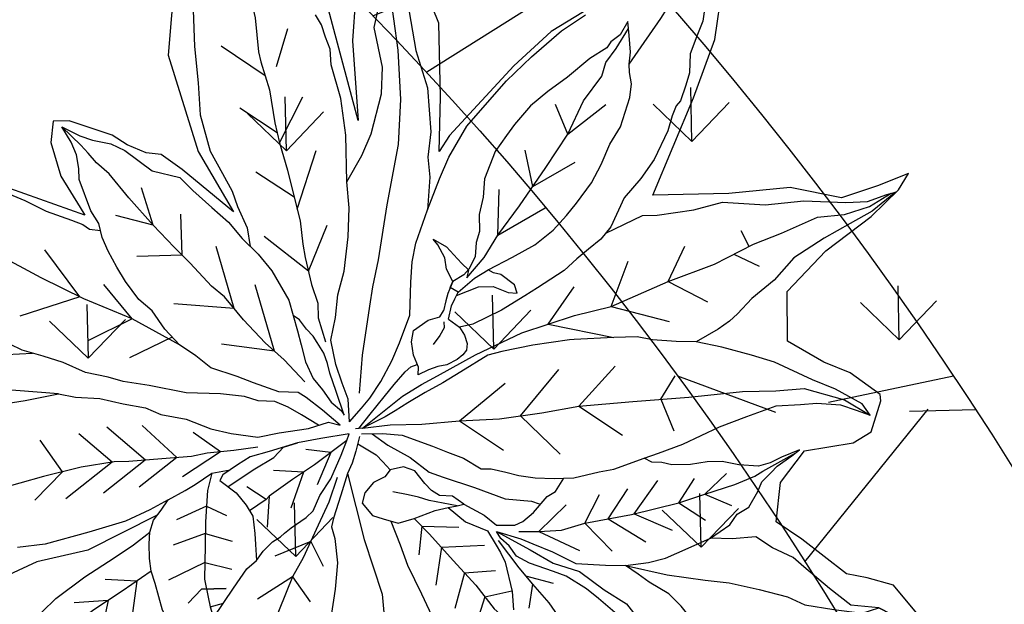
# Model space of a CAD drawing. Units: metres. Extents: x 578403 to 578511, y 2118163 to 2118246.
# Drawn here: x 578450 to 578450, y 2118179 to 2118179 of the extents above; entities that cross this region are included whole.
import ezdxf

# ---------------------------------------------------------------- set-up
doc = ezdxf.new("R2010")
doc.units = ezdxf.units.M
for name, color, linetype in [('A-COTA detalles', 2, 'Continuous'), ('JUNIPERO', 77, 'Continuous'), ('PAISAVEGSIMBOLOGIA', 7, 'Continuous'), ('Pasto tipo peruano', 64, 'Continuous'), ('Piedra bola de rio', 41, 'Continuous'), ('tratamiento de piso', 43, 'Continuous')]:
    doc.layers.add(name, color=color, linetype=linetype)
doc.styles.add('ROMANS', font='romans.shx')
doc.dimstyles.new('cotas_100_40', dxfattribs={"dimtxt": 0.075, "dimasz": 0.05, "dimexe": 0.025, "dimexo": 0, "dimgap": 0.01, "dimtad": 0, "dimtih": 1, "dimtoh": 1, "dimzin": 1, "dimdsep": 46, "dimtxsty": 'ROMANS', "dimcen": 0, "dimclrd": 8, "dimclre": 8, "dimclrt": 2, "dimadec": 0, "dimazin": 0, "dimtfac": 1, "dimtmove": 2, "dimatfit": 3, "dimfxl": 0.2, "dimtolj": 1, "dimarcsym": 0})

# ---------------------------------------------------------------- blocks, each defined once
blk = doc.blocks.new('ADELFA')
at = {"layer": 'Defpoints'}
for points in [[(0.2549893406385593, 0.3172572119904724), (0.24965124987175, 0.2812516942537826), (0.2323024753108669, 0.2625821678919613), (0.2176227424186159, 0.2492467914446284), (0.198939443308646, 0.1999058939383786), (0.1869287446554821, 0.1732351410437123), (0.2096156099831745, 0.1438973115306887), (0.244313166534484, 0.1305619350833553), (0.2870178480916916, 0.1478979264582243), (0.3070356717507519, 0.1478979264582243), (0.3297225370784442, 0.1278948617872246), (0.3323915787470764, 0.1225607085505103), (0.3190463629743707, 0.090555805741356), (0.3030321055330312, 0.0692192027611776), (0.2843488064230595, 0.0345472233336661), (0.3083701962998404, -0.0054589093305601), (0.3590820028629444, -0.0187942857778931), (0.4124628585242256, -0.024128435692381), (0.4471604150755369, -0.0321296622252265), (0.4631746725168746, -0.0401308887580716), (0.4324806821832859, -0.0454650386725595), (0.3977831256319764, -0.0534662652054046), (0.3617510519611216, -0.0868047063237376), (0.309704713419384, -0.1121419242314516), (0.2483167327522064, -0.1481474419681419), (0.3285083191477547, -0.2059506910158042), (0.3738820423735945, -0.2419562087524945), (0.4059105572562718, -0.2806288031075419)], [(0.3164976204945926, -0.3286361589823863), (0.2471025148215169, -0.3286361589823863), (0.2003942596170436, -0.3193013941403628), (0.1149848965026283, -0.2952977178640537), (0.0986584644493025, -0.2876418932315379), (0.1267208283017034, -0.3306391391772019), (0.1613310802724648, -0.3904613881948329), (0.1697497871993221, -0.4390669673904109)], [(0.1304624807777799, -0.4839336566453039), (0.0836918694040847, -0.4185030710555329), (0.0490816174333215, -0.3521377604889206), (0.0864981050463687, -0.4773905984185492)], [(-0.0042536282526395, -0.5879062664526101), (-0.0706678965518783, -0.4972381662882089), (-0.0940531985239543, -0.4056353444691938), (-0.0949886079282019, -0.3402047555571963), (-0.1155676816875362, -0.3990922862424391), (-0.1249217980186392, -0.4215256292087726), (-0.1361467480173264, -0.4299381340669824), (-0.1473716905864686, -0.4458284188065616), (-0.1548549881090775, -0.4607839818915261), (-0.1819819425572309, -0.4934992763475244), (-0.1950777113644113, -0.5009770595511199), (-0.2072380707673451, -0.4850867714893146), (-0.2156567851237456, -0.4533062020101566), (-0.2156567851237456, -0.4187214609227028), (-0.2156567851237456, -0.4103089593867191), (-0.2626675268138312, -0.4684626866964768)]]:
    blk.add_lwpolyline(points, dxfattribs=at)
at = {"layer": 'PAISAVEGSIMBOLOGIA', "color": 63}
for points in [[(-0.1209237230068822, -0.0160718349184208), (-0.124967480741617, 0.0074660960908659), (-0.1289418966453866, 0.0273152601316724), (-0.1319227102185039, 0.0570890025951485), (-0.1368907284529257, 0.1017496162901352)], [(-0.0414049113737463, 0.0439617522490607), (-0.0236004773837237, 0.0751102153951706), (-0.0116772230913682, 0.0969442915225045), (0.0052140428543623, 0.1167934555635384), (0.0161436882349619, 0.1435898245001681), (0.0270733336155615, 0.165423900627502), (0.0300541471886788, 0.1922202695641317), (0.0320413518499834, 0.2150468035338235), (0.0350221654231007, 0.2438280881549417), (0.0370093766655089, 0.2636772521957482), (0.0370093766655089, 0.2855113283233095), (0.0389965813268702, 0.3043680345219855), (0.0409837925692784, 0.3252096528069615), (0.0419773948999307, 0.3539909374280796)], [(-0.0017411866225245, 0.2745942920585094), (0.0111756700005401, 0.2874962440077979), (0.0211117064693838, 0.3003981995548202), (0.0270733336155615, 0.3133001551020698), (0.0330349607617393, 0.3341417769852342), (0.0419773948999307, 0.3539909374280796), (0.0439646061423957, 0.3440663554076764), (0.0459518108037003, 0.3242171949648309), (0.051913437949878, 0.3103227815754508), (0.0638366856611867, 0.2944434525013548), (0.0707919151380168, 0.2775716655853557), (0.0737727287111341, 0.2477979231218796), (0.0737727287111341, 0.2269563012387152), (0.0697983062262608, 0.1942051852486202), (0.0658238903224913, 0.1783258561747516), (0.0558878538536476, 0.1594691535740367), (0.0509198290381221, 0.147559655869145), (0.0450386427594083, 0.1342754374813921)], [(0.0450386427594083, 0.1342754374813921), (0.0737727287111341, 0.162446527100883), (0.1015936400374073, 0.1852730610703475), (0.1194785148948938, 0.199167474459955), (0.1403441967443371, 0.2190166385007615), (0.1592226805135795, 0.2388657989436069), (0.1691587169824231, 0.253752670175345), (0.1900244054130269, 0.271616914933702), (0.2108900872624702, 0.2884887054478895), (0.2267877574585952, 0.2924585368168664), (0.2406982098312085, 0.3152850707865582)], [(0.0737727287111341, 0.2269563012387152), (0.0946384105605773, 0.250775296648726), (0.1085488695142942, 0.2606998786691292), (0.1294145579448411, 0.268639541407083), (0.1482930351329799, 0.2775716655853557), (0.1671715123211186, 0.2835264126388211), (0.1820755736054877, 0.2924585368168664), (0.2178453167393002, 0.3063529502064739), (0.2406982098312085, 0.3152850707865582), (0.2267877574585952, 0.2924585368168664), (0.2059220690280483, 0.2765792077429978), (0.1969796348898569, 0.2527602123332144), (0.1870435918399096, 0.2229864698697384), (0.18306917593614, 0.2100845143224888), (0.1711459282248882, 0.1922202695641317), (0.163197096417349, 0.1753484826479053), (0.1433250103174544, 0.165423900627502), (0.1265141786580841, 0.154124601522426)], [(-0.0682627040557407, 0.0012961827178515), (-0.0613074745788538, 0.021145343160697), (-0.0483906245369497, 0.039009587919054), (-0.0483906245369497, 0.05488892059111099), (-0.0483906245369497, 0.0628285833290647), (-0.0493842268676019, 0.072753165349468), (-0.05832666758689701, 0.0995495342860977), (-0.066154940100347, 0.1149275666011817)], [(0.0143269934676766, 0.1695127623167991), (0.0073717639908466, 0.1476786861894652), (0.0024037391753211, 0.1337842727998577), (-0.0075322972935226, 0.1139351087590512), (-0.0154811291010617, 0.104010530336609), (-0.0304752659931467, 0.0856449924174285), (-0.0374304954699767, 0.0737354947125368), (-0.038424097800629, 0.0618259970074178), (-0.0414049113737463, 0.0519014185849756), (-0.0414049113737463, 0.0439617522490607), (-0.0255072477587248, 0.0618259970074178), (-0.018552018281838, 0.0717505790280484), (-0.0066287705705861, 0.08762990810191701), (0.0062880860524785, 0.1084715263871203), (0.0291409791443869, 0.1243508590589499), (0.0450386427594083, 0.1342754374813921), (0.0649107288593029, 0.1432075616596649), (0.0808083924743244, 0.1481698508707723), (0.1036612855662327, 0.1511472243976186), (0.1265141786580841, 0.154124601522426), (0.1483734694193401, 0.1531321436800681), (0.1593031147999397, 0.1481698508707723), (0.1722199648419007, 0.1481698508707723), (0.1871240327073735, 0.1402301881328185), (0.1950728645149127, 0.1342754374813921), (0.2069961122261645, 0.1312980639547732), (0.2149449440337037, 0.1293131482702847), (0.231836216560481, 0.1283206904279268), (0.2407786506986724, 0.1273282325857963), (0.222893775841186, 0.1243508590589499), (0.2109705281299341, 0.1233584012168194), (0.2000408827493345, 0.120381024092012), (0.1851368214649085, 0.1094639878272119), (0.1732135737536566, 0.0985469479646781), (0.1612903260424048, 0.0915997394708939), (0.1463862647580356, 0.0856449924174285), (0.1314822034736665, 0.0767128682391558), (0.1245269739967796, 0.0697656633435599), (0.1165781421892404, 0.0648033705342641), (0.1126106759342349, 0.05777263716731799)], [(-0.0444106673413387, 0.0521545945866819), (-0.0414298537682214, 0.0839132527346465), (-0.0384490401951041, 0.1037624131774919), (-0.0344746242913345, 0.1265889507451448), (-0.0334810219606823, 0.1464381111879902), (-0.0314938172993777, 0.1662872752290241), (-0.0295066060569127, 0.1980459333767612), (-0.0265257924838522, 0.2238498444712604), (-0.0255321901532, 0.2536235869345091), (-0.0264107744816613, 0.2657811982005569)], [(-0.1322593733139854, -0.0751813017952827), (-0.1510650897861581, -0.0143908131908575), (-0.163458794492584, 0.0382216857799449), (-0.1789509303114016, 0.069170216702787), (-0.2006399151929088, 0.0939290414412426), (-0.2192304755430143, 0.1310672749505102), (-0.2347226113618888, 0.1589209527812727), (-0.2688053009497651, 0.1991540429808083)], [(-0.1044384619876553, -0.0990002972050661), (-0.1143744984564989, -0.0890757151846629), (-0.123316939175794, -0.0811360488487481), (-0.1322593733139854, -0.0751813017952827), (-0.1481570369290068, -0.0612868884056752), (-0.1650483094557842, -0.0464000171741645), (-0.1710099366020188, -0.0404452701206992), (-0.1739907435939756, -0.0295282302579381), (-0.1839267866439229, -0.0086866083747736), (-0.1988308479282921, 0.0111625520680718), (-0.2147285115433704, 0.0300192546687868)], [(-0.3101145063957631, -0.0255583952910001), (-0.2793127814963725, -0.0394528086803803), (-0.2594406953964778, -0.048384932858653), (-0.2475174476851691, -0.0503698485431414), (-0.2375814046352218, -0.0543396799121183), (-0.2256581569239699, -0.0573170570366983), (-0.2167157227857785, -0.0573170570366983), (-0.2117476979702531, -0.0583095148790562), (-0.2037988661627139, -0.0593019727211868), (-0.1869076002170402, -0.0602944305635447), (-0.1779651594977452, -0.0622793462480331), (-0.1650483094557842, -0.0712114704263058), (-0.1481570369290068, -0.0791511331642596), (-0.1282849574102158, -0.0930455465536397), (-0.1163617096989071, -0.1019776707319124), (-0.1113936848833816, -0.1059475021008893)], [(-0.1421954163639327, -0.0771662174797712), (-0.1610738935520715, -0.0612868884056752), (-0.1809459730708625, -0.048384932858653), (-0.2087668909782394, -0.0295282302579381), (-0.2266517658357259, -0.0196036482375348), (-0.2534790748313469, 0.000245512205538), (-0.2763319679232552, 0.0171172991215372), (-0.2981912586845112, 0.0349815474780826), (-0.3160761335419409, 0.0488759608674627), (-0.33098019482631, 0.0627703742570702), (-0.3538330879182183, 0.0796421611730693), (-0.3647627332988179, 0.0965139480892958), (-0.3786731856714312, 0.107430987952057), (-0.3896028310520307, 0.1183480242166297), (-0.4055005012482127, 0.1282726062372603), (-0.426366183097656, 0.1451443931532594), (-0.4353086238169511, 0.1520916016470437), (-0.4492190761895643, 0.1600312643849975), (-0.4601487215701639, 0.1679709307209123)], [(-0.101457648414538, -0.09999275504742401), (-0.0845663758877606, -0.0900681730267934), (-0.0696623146033915, -0.0791511331642596), (-0.0507838374152527, -0.0553321413522099), (-0.0418414032770613, -0.0434226436473182), (-0.031905360227114, -0.0305206881000686), (-0.0229629260889226, -0.0136489011840695), (-0.0150140942814403, -0.0086866083747736), (-0.005078051231493, 0.0012379700476686), (0.0038643894878021, 0.0101700942259413), (0.0157876371991108, 0.0200946762463445), (0.03069169848348, 0.0300192546687868), (0.0465893620985014, 0.0389513788470595), (0.0698857033235356, 0.0468555973045568), (0.0828025533654398, 0.0518178901138526), (0.1126106759342349, 0.05777263716731799), (0.126521134887895, 0.0607500106939369), (0.1503676303104555, 0.0657123035032328), (0.188124584686733, 0.0696821348722097), (0.2149519002634577, 0.0746444240835444), (0.2437664139204401, 0.0805991747349708), (0.2636385000203347, 0.091516214597732), (0.2775489589740516, 0.0984634194933278), (0.2954338272504344, 0.1113653750405774), (0.3053698703003818, 0.1232748727454691), (0.3143123044385732, 0.1341919126082303), (0.3133187021079209, 0.1212899570609807), (0.2994082431542039, 0.0964785038088394), (0.2854977907815908, 0.0776218012081245), (0.2636385000203347, 0.0448706816200684), (0.2487344387359656, 0.0279988947038419), (0.2288623526360709, 0.0071572764188659), (0.2109774843597449, -0.0097145104973606), (0.195079814163563, -0.0196390925177639), (0.1771949393061334, -0.0325410480650135), (0.1662653005066375, -0.0424656300856441), (0.1473868167373951, -0.0533826663502168), (0.1145978871766431, -0.0712469147067623), (0.1106234712728735, -0.0732318303912507), (0.078828137461727, -0.0871262437806309), (0.0510072261353969, -0.0970508222030731), (0.0380903695123323, -0.101020657170011), (0.0082822469435939, -0.101020657170011), (-0.0115898325751971, -0.101020657170011), (-0.0304683097633358, -0.1020131150123689), (-0.0493467869514746, -0.1020131150123689), (-0.0632572459051346, -0.1020131150123689), (-0.07418689128579099, -0.1020131150123689), (-0.0980333932894553, -0.1039980306968573), (-0.1039950138545294, -0.1069754042234763)], [(-0.1010516401975394, -0.0066434836182907), (-0.0961405024685576, 0.0133322306442096), (-0.09017887532232301, 0.0460833466343047), (-0.0842172547572489, 0.0768495505378724), (-0.0812364411841884, 0.10463837731686), (-0.0726133651213274, 0.132295584237454)], [(-0.0980333932894553, -0.1039980306968573), (-0.0742991452231365, -0.0932253045730249), (-0.0484654385581678, -0.0783384333415143), (-0.0166701047469644, -0.0624591042674183), (0.0161188313948912, -0.0445948595090613), (0.0528821834404596, -0.0287155304351927), (0.0856711195823152, -0.0158135748879431), (0.131376905766075, 0.0070129626797097), (0.1780762942805438, 0.0308319544915321), (0.2237820870454072, 0.0526660342170544), (0.2506093960410851, 0.06854536329092299), (0.2744558914636457, 0.0804548609958147), (0.3012832070403704, 0.1092361456169328), (0.3143123044385732, 0.1341919126082303)], [(0.1185653468506018, 0.1104564456695698), (0.1312568927039308, 0.1372975814051642)], [(0.1434054511849183, 0.1164111927230351), (0.159260989135845, 0.1384630725324314)], [(-0.0384490401951041, 0.1037624131774919), (-0.0530676393942997, 0.1212542249375019)], [(-0.0235200365162598, 0.0548787921118219), (-0.0076223729012384, 0.0648033705342641), (0.0112561042869004, 0.0747279525546674), (0.0331153950480996, 0.0806827032060937), (0.0748467653281466, 0.0965620322801897), (0.1185653468506018, 0.1104564456695698), (0.1434054511849183, 0.1164111927230351), (0.1722199648419007, 0.1233584012168194), (0.1920920509417954, 0.1263357747434384), (0.2010344850799868, 0.1263357747434384), (0.2363074336295483, 0.1278244615068615)], [(0.0539810801881515, 0.0886223677432554), (0.0729150130720484, 0.1256426629370253)], [(0.0772816416533431, 0.0973358720762008), (0.0997522792821713, 0.1291391363185994)], [(-0.0827268479706902, 0.0907439639272525), (-0.1102426822232871, 0.1142612745761653)], [(-0.0399394469816628, 0.0938378329560692), (-0.021563025972597, 0.1130957834488981)], [(0.0331153950480996, 0.0806827032060937), (0.0414103996503457, 0.1163187303213817)], [(0.1434054511849183, 0.1164111927230351), (0.1709293637459552, 0.1104912710873123)], [(0.1185653468506018, 0.1104564456695698), (0.1429252673140411, 0.0988363526191734)], [(-0.0827268479706902, 0.0907439639272525), (-0.0581276493750522, 0.0989531685290786)], [(-0.0076223729012384, 0.0648033705342641), (0.0157399768242215, 0.1000018437464405)], [(0.0772816416533431, 0.0973358720762008), (0.1125874906952333, 0.0825194696421932)], [(-0.0871980650398143, 0.0614664485860885), (-0.1125763558290771, 0.0851239820040064)], [(0.0539810801881515, 0.0886223677432554), (0.0845833876822155, 0.0743610281538167)], [(-0.0871980650398143, 0.0614664485860885), (-0.0612355035957819, 0.0746345546629073)], [(0.0331153950480996, 0.0806827032060937), (0.0589129648560913, 0.0650370919399848)], [(-0.0076223729012384, 0.0648033705342641), (0.0274083514343886, 0.0568786504516083)], [(-0.0931596888954403, 0.0297077886391435), (-0.1160768662378189, 0.0571521805588873)], [(-0.0931596888954403, 0.0297077886391435), (-0.0577349931870401, 0.0489937354723225)], [(-0.0603138722482015, 0.0042735562444705), (-0.0543217614156504, 0.0062483434496698), (-0.0433921226161545, 0.0251050496483458), (-0.038424097800629, 0.0389994630379533), (-0.0235200365162598, 0.0479315836180376), (-0.0155712047087775, 0.0489240414603955), (-0.0026543546668165, 0.0469391257759071), (0.0162241291024259, 0.0409843787224418), (0.0251665632406173, 0.0409843787224418), (0.0386405302909623, 0.0344853167580368), (0.0465893620985014, 0.0389513788470595)], [(0.1547266000233378, 0.0189224585856209), (0.149715646648616, 0.0505853099548404)], [(-0.0930120121511493, -0.0950304640371087), (-0.0861475789131703, -0.0781004662499072), (-0.0742243312019184, -0.0572588443667428), (-0.0662754993943793, -0.0364172260815394), (-0.0573330586750842, -0.0255001862187783), (-0.0374609791562932, -0.0016811908089949), (-0.0185825019682113, 0.0221378010028275), (0.0012895775505797, 0.0370246722345655), (0.006257602366161999, 0.0429794228862193)], [(0.0856711195823152, -0.0158135748879431), (0.1063376768856585, 0.0289213383086917)], [(-0.0985960713330485, 0.0033443735130732), (-0.1149100294348671, 0.0245184110067385)], [(-0.0985960713330485, 0.0033443735130732), (-0.0694033677972073, 0.0221874287524315)], [(0.1547266000233378, 0.0189224585856209), (0.1776014871738596, 0.0072573666627704)], [(0.0345005074176754, -0.036655194972127), (0.0474675647227798, 0.0134470728473843)], [(-0.2266517658357259, -0.0196036482375348), (-0.2248937942837585, 0.0089567347902175)], [(-0.0593202699175493, -0.0056510257759328), (-0.0692563129674966, -0.012598230671756), (-0.0732307288712661, -0.0205378970076708), (-0.0752179335325707, -0.0294700175877551), (-0.0772051447750357, -0.0443568888194932), (-0.0841603742518658, -0.0532890129977659), (-0.0960836219631176, -0.0572588443667428), (-0.1040324537706567, -0.0542814708398964), (-0.1159557014819086, -0.0552739286822543), (-0.1278789491932173, -0.0513040973132775), (-0.1348341786700473, -0.0443568888194932), (-0.1328469740087428, -0.0294700175877551), (-0.1258917445319128, -0.0215303548498014), (-0.1159557014819086, -0.0106133149872676), (-0.1010516401975394, -0.0066434836182907), (-0.0801859583480962, -0.0026736486511254), (-0.0682627040557407, 0.0012961827178515), (-0.0603138722482015, 0.0042735562444705)], [(-0.0603138722482015, 0.0042735562444705), (-0.0801859583480962, -0.0135906885138866), (-0.0871411812438794, -0.0215303548498014), (-0.0940964107207094, -0.0284775597456246), (-0.105026056101309, -0.0384021417660279)], [(-0.0543217614156504, 0.0062483434496698), (-0.0593202699175493, -0.0056510257759328)], [(0.1921516494442414, -0.1407645598105773), (0.230000061460629, -0.136987149758852), (0.2419233091719377, -0.1300399412650677), (0.2737186429830842, -0.1161455278756875), (0.3005459519787621, -0.1082058651377338), (0.3333348881205609, -0.085379327570081), (0.3661238176813129, -0.069499998495985), (0.3989127538231685, -0.0476659223686511), (0.4167976286805981, -0.0377413403482478), (0.4356761058687369, -0.033771508979271), (0.443624937676276, -0.0317865896968215), (0.4158040263499459, -0.0278167583278446), (0.3919575243462816, -0.0288092161699751), (0.3641366130200083, -0.029801674012333), (0.3303540745475004, -0.0288092161699751), (0.3035267655518226, -0.0208695534320214), (0.2766994499750979, -0.0168997184650834), (0.2578209727869591, -0.0119374292537486), (0.2478849363181155, -0.0099525135692602), (0.2349680796950508, -0.0089600557271297), (0.2109774843597449, -0.0097145104973606)], [(-0.3468778584413883, -0.0111677547793079), (-0.347859029061425, -0.0299586528481086), (-0.346865420149669, -0.0567550217847384), (-0.3399101906727822, -0.0815664750368797), (-0.3369293836808254, -0.0934759691438103), (-0.3319613588652999, -0.1043930090063441), (-0.325006129388413, -0.1163025067114631), (-0.3190445088233389, -0.1252346308895085), (-0.3101020681040438, -0.1331742936274622), (-0.2991724227234442, -0.1371441249964391), (-0.2882427773428446, -0.142106417805735), (-0.2703579090664618, -0.1411139599636044), (-0.2594282636858622, -0.1411139599636044), (-0.2405497864977235, -0.142106417805735)], [(-0.1948564320245225, -0.0389565815582955), (-0.1968896912707407, -0.0131876074208322)], [(-0.0166701047469644, -0.0624591042674183), (0.0040895949598223, -0.0175014580756852)], [(0.0856711195823152, -0.0158135748879431), (0.1342235108297984, -0.0298808704446856)], [(-0.2405497864977235, -0.142106417805735), (-0.2524730342090322, -0.1301969201008433), (-0.2693643001547059, -0.1063779246908325), (-0.2812875544470614, -0.087521222090345), (-0.298178820392792, -0.0607248531537152), (-0.3041404475389697, -0.0448455240796193), (-0.307121261112087, -0.03591339990157399), (-0.3101145063957631, -0.0255583952910001)], [(-0.2266517658357259, -0.0196036482375348), (-0.2657331087098385, -0.0190150666549016)], [(-0.347859029061425, -0.0299586528481086), (-0.3647351123939018, -0.032882894135355), (-0.3736775465320932, -0.0358602676622013), (-0.401498464439527, -0.0368527255043318), (-0.421370543958318, -0.0408225568733087), (-0.4382618164850954, -0.0437999304001551), (-0.4551530824308259, -0.0567018859474047), (-0.4750251685307206, -0.0616641787564731), (-0.5177501411414199, -0.0735736764615922), (-0.5455710590487968, -0.0765510499882112), (-0.5596866116124204, -0.0835261037043438), (-0.5875075229386937, -0.0845185651446627), (-0.5656482321774945, -0.0934506857249744), (-0.5388209231818167, -0.0954356014094629), (-0.501063968805596, -0.1033752677453776), (-0.4613198031869104, -0.1103224726409735), (-0.4265436623837502, -0.1182621389771157), (-0.3927611239112423, -0.1212395125037347), (-0.3599721877693867, -0.1222319703460926), (-0.3381128970081306, -0.1232244281882231), (-0.3190445088233389, -0.1252346308895085)], [(-0.307121261112087, -0.03591339990157399), (-0.2947136439460394, -0.0325056019855765)], [(-0.0980333932894553, -0.1039980306968573), (-0.0501962959504283, -0.1101907808222222), (-0.0293306075198814, -0.1101907808222222), (-0.0124393349930472, -0.1091983229798643), (0.0282984329562908, -0.1072134072953759), (0.0759914238014119, -0.10225111448608), (0.1266652348006971, -0.0903416203793768), (0.160447773273205, -0.0794245805166156), (0.2180768137493771, -0.0714849141804734), (0.2637825999331369, -0.0625527936003891), (0.3045203678824748, -0.0595754164755817), (0.332341279208805, -0.0546131272644743), (0.3691046312544302, -0.0496508380531395), (0.3919575243462816, -0.0387337981903784), (0.4158040263499459, -0.0327790511371404), (0.4396505217725064, -0.0327790493379325)], [(0.0345005074176754, -0.036655194972127), (0.087747116535553, -0.0546396915849528)], [(0.2180768137493771, -0.0714849141804734), (0.2395700238680831, -0.0360705766292995)], [(-0.2855937371029142, -0.0427233000377783), (-0.3054299759145067, -0.0543782185059172), (-0.3229325411202524, -0.0497162503988875)], [(-0.3054299759145067, -0.0543782185059172), (-0.2855937371029142, -0.0427233000377783)], [(-0.1948564320245225, -0.0389565815582955), (-0.2307279848793939, -0.0446558858454864)], [(0.160447773273205, -0.0794245805166156), (0.1992904720553667, -0.0391654297216064)], [(0.2841514839078343, -0.0610641050379854), (0.2984401294498582, -0.0391654297216064)], [(-0.1113936848833816, -0.1059475021008893), (-0.1362213575071394, -0.1163025067114631), (-0.1570870393565826, -0.1242421730473779), (-0.1839143483522036, -0.1311893779429738), (-0.2017992232096901, -0.1361516671543086), (-0.215709682163407, -0.1361516671543086), (-0.2326009546902412, -0.1351592093119507), (-0.2375689729246062, -0.1321818357853317), (-0.2306137434477762, -0.1143175910269747), (-0.228626532205368, -0.0994307197952367), (-0.228626532205368, -0.087521222090345), (-0.235581761682198, -0.0726343508586069), (-0.2405497864977235, -0.0637022266803342), (-0.2475174476851691, -0.0503698485431414)], [(0.1013283293010261, -0.0962963674328421), (0.1473868167373951, -0.0533826663502168)], [(-0.3858058944343554, -0.0909695411191933), (-0.4162795445825794, -0.0590401830147585)], [(-0.3534188072500513, -0.0924708695920345), (-0.3766070669593944, -0.0637021511215608)], [(-0.2897331874199551, -0.0741230376220301), (-0.2715916888869572, -0.055543709632957)], [(-0.1094064802220771, -0.0940380061949782), (-0.1000580378668872, -0.0761155505654188), (-0.098070826624479, -0.067183426387146), (-0.0960836219631176, -0.0572588443667428)], [(-0.0166701047469644, -0.0624591042674183), (0.0381722845476986, -0.0701139570464875)], [(0.2999562021196596, -0.0599089949562313), (0.301538553981203, -0.0763036632311014)], [(-0.2059635566912163, -0.0954356014094629), (-0.2225845102594519, -0.0718605926099372)], [(0.2180768137493771, -0.0714849141804734), (0.2488653040431643, -0.0917779286924088)], [(-0.2897331874199551, -0.0741230376220301), (-0.3275998883318891, -0.0776880518440066)], [(-0.2753259273008837, -0.0969495733904751), (-0.2575896406710001, -0.0776880518440066)], [(-0.1667161922378852, -0.0979167478139971), (-0.1945804138275378, -0.0753570695896997)], [(-0.135328926530093, -0.1001953246329776), (-0.1619089570217795, -0.0811845288237692)], [(0.160447773273205, -0.0794245805166156), (0.196192047524022, -0.1072521941539435)], [(-0.3369293836808254, -0.0934759691438103), (-0.369908230819334, -0.09146577004048599), (-0.4017035580493769, -0.0904733121981281), (-0.4235628488106329, -0.0884883965136396), (-0.459332598525549, -0.0865034808291512), (-0.4692686415754963, -0.0865034808291512), (-0.4970895529018265, -0.0845185651446627), (-0.5348465072781039, -0.0855110229870206), (-0.5497505685624731, -0.0855110229870206), (-0.5875075229386937, -0.0845185651446627)], [(-0.3858058944343554, -0.0909695411191933), (-0.4139458709767894, -0.1056598532891257)], [(-0.3534188072500513, -0.0924708695920345), (-0.3777739037622894, -0.1091563302688883)], [(-0.2753259273008837, -0.0969495733904751), (-0.3065968127174017, -0.1033288710348188)], [(-0.2609186671818691, -0.1182874223959516), (-0.2494217764695747, -0.1009978851823234)], [(-0.1163617096989071, -0.1019776707319124), (-0.1542961433612788, -0.0984129785342702), (-0.1791362411144917, -0.0974205170939513), (-0.2059635566912163, -0.0954356014094629), (-0.2099379725949859, -0.0944431435671049), (-0.228626532205368, -0.0934759709427908)], [(-0.2099379725949859, -0.0944431435671049), (-0.2190839998507101, -0.1138182947777295)], [(-0.1667161922378852, -0.0979167478139971), (-0.1899130600347973, -0.1138182947777295)], [(-0.135328926530093, -0.1001953246329776), (-0.1537410994014579, -0.1149837859047693)], [(0.1013283293010261, -0.0962963674328421), (0.1404203664735348, -0.1134419003385574)], [(-0.1010142035719639, -0.1054867174600531), (-0.0850638878125949, -0.1114870462683939), (-0.0651918082938039, -0.1184342511639898), (-0.05128134934008701, -0.1233965439732856), (-0.0363772880557178, -0.1283588331846204), (-0.0294220585788878, -0.1293512910267509), (-0.0229774651473065, -0.1282759502494173)], [(-0.2882427773428446, -0.142106417805735), (-0.3081148634427393, -0.1430988756480929), (-0.3329549677770558, -0.1460762491747118), (-0.367731108580216, -0.1550083733529846), (-0.4084688765295539, -0.1669178710578762), (-0.4323153719521145, -0.1778349073226764)], [(-0.3709211684415266, -0.298342611138878), (-0.3540299024958529, -0.2913954062432822), (-0.3242217799271145, -0.280478366380521), (-0.3122985322158058, -0.2695613265177599), (-0.2934200484465634, -0.2566593709705103), (-0.277522384831542, -0.2407800418966417), (-0.2613669721717713, -0.2266552424835027), (-0.2524245314524762, -0.2137532869362531), (-0.2345396565949898, -0.1978739578623845), (-0.2196355953106206, -0.1780247938213506), (-0.2057251429380074, -0.1641303804319705), (-0.1858530568381127, -0.1482510513581019), (-0.166974579649974, -0.1413038464622787), (-0.1411408729850052, -0.1303868065995175), (-0.1222623957968665, -0.1254245173884101), (-0.1143135639893842, -0.1174848510524953)], [(-0.2609186671818691, -0.1182874223959516), (-0.2914279276985496, -0.1219767362661059)], [(-0.1143135639893842, -0.1174848510524953), (-0.1211759537937098, -0.1382707788927746), (-0.1281311832705398, -0.1561350236511316), (-0.1321055991743094, -0.1640746899870464), (-0.1470096604586786, -0.1739992684094886), (-0.1629073240737, -0.1938484324505225), (-0.1728433671236473, -0.2067503879975447), (-0.1897346330693779, -0.2265995484406176), (-0.1956962602155556, -0.2434713353566167), (-0.2036450920230379, -0.2603431222728432), (-0.2076195079268075, -0.280192286313877), (-0.2086131102574598, -0.301033904598853), (-0.21364349105923, -0.3165233393920062), (-0.2156306957205345, -0.3373649576772095), (-0.2156306957205345, -0.3532442867510781), (-0.2146370933898822, -0.3701160772652656), (-0.2126498821474172, -0.3840104906548731), (-0.2086754662437045, -0.3969124426039343), (-0.2086754662437045, -0.4108068559933145), (-0.2027138456785735, -0.4415730598971095), (-0.197745820863048, -0.4505051804771938), (-0.1927778026286262, -0.4624146781820855), (-0.1907905979673217, -0.4753166337293351), (-0.1907905979673217, -0.4921884206455616), (-0.1808545549173743, -0.476309091571693), (-0.1729057231098352, -0.4663845095510624), (-0.1599888664868274, -0.4544750118461707), (-0.1520400346792883, -0.4425655177392401), (-0.1401167869680364, -0.4127917752759914), (-0.1212383097798977, -0.3939350690773153), (-0.1172638938761281, -0.3770632821610889), (-0.1103086643992412, -0.3542367445934361), (-0.1043470372530635, -0.3343875841505905), (-0.101366223680003, -0.3145384237075177), (-0.09624023914088302, -0.294101894221285), (-0.0932594255678225, -0.2742527337782121), (-0.0942530278984748, -0.242494075630475), (-0.1022018597060139, -0.2137127910093568), (-0.1061762756097266, -0.2008108354621072), (-0.111144300425309, -0.1849315063882386), (-0.1131315050866135, -0.1680597194720121), (-0.111144300425309, -0.154165306082632), (-0.1101506915134962, -0.1402708926932519), (-0.1061762756097266, -0.1283613949881328), (-0.1061762756097266, -0.123399102178837)], [(-0.1050676157902615, -0.1156037171997468), (-0.0891699521752401, -0.1205660064108542), (-0.0772467044639313, -0.1245358413780195), (-0.06035543193715401, -0.1324755041159733), (-0.0414769547490153, -0.1433925439785071), (-0.0265728934646461, -0.1543095838412682), (-0.0047136027034469, -0.1711813707574947), (0.0121776632422837, -0.1969852818517665), (0.0231073086228833, -0.2128646109258625), (0.0350305563341351, -0.2257665664728847), (0.0608642629991607, -0.2466081847580881), (0.0857043673334772, -0.265464887358803), (0.1035892421909637, -0.2783668429060526), (0.133397364759702, -0.2942461719799212), (0.1582374690940185, -0.302185838315836), (0.1870519827510009, -0.3111179624941087), (0.2188473165621474, -0.3180651673897046), (0.2556106686077726, -0.3240199144431699), (0.2827539299559873, -0.3250857974637711)], [(0.3831079430428588, -0.2744704331171306), (0.3731718999929114, -0.2625609354122389), (0.3612486522816596, -0.2536288148321546), (0.3473381933279427, -0.2427117749693934), (0.337402156859099, -0.2278249037376554), (0.328459716139804, -0.2198852374017406), (0.3165364684284952, -0.2099606589792984), (0.3105748478634211, -0.2079757396966215), (0.3026260094748352, -0.2020209926431562), (0.2916963706752824, -0.1920964106227529), (0.2666719558661441, -0.1759968204062261), (0.2467998763473531, -0.1670646998261418), (0.2239469832554448, -0.1601174913323575), (0.1991068789211283, -0.143245704416131), (0.1851964199674114, -0.1382834152050236), (0.1702923586830423, -0.1362984959225741), (0.156381906310429, -0.1343135802380857), (0.1404842361143039, -0.1313362067112394), (0.1106761135455656, -0.1303437488691088), (0.0967656611729524, -0.1303437488691088), (0.0709319545079836, -0.1303437488691088), (0.0411238319392453, -0.1333211223957278), (0.0292005776468329, -0.1372909573628931)], [(-0.1050676157902615, -0.1156037171997468), (-0.0952466302291271, -0.1343161420415981), (-0.0922658232371703, -0.1501954711156941), (-0.088291400752297, -0.1680597194720121), (-0.0803425689447579, -0.189893795599346), (-0.0654385076603887, -0.205773124673442), (-0.0525216576184846, -0.2226449115894411), (-0.0356303850916504, -0.2385242406635371), (-0.0156945609731736, -0.2639281325957654), (-0.0007904996888044, -0.2867546701634183), (0.0101391456918521, -0.3085887462907522), (0.0319984364530512, -0.3463021550901431), (0.0459088888256645, -0.3780608132381076), (0.0548513295449595, -0.4098194713858448), (0.0618065590217896, -0.4227214269330944), (0.0637937636831509, -0.4346309246379861), (0.0667745772562114, -0.4465404223431051), (0.0667745772562114, -0.4574574586076779)], [(-0.0286141882421305, -0.5211190886425358), (-0.0455054607689078, -0.4913453461790596), (-0.060409522053277, -0.4605791458734529), (-0.0743199744258902, -0.4337827769368232), (-0.0842560174758376, -0.4000392031045977), (-0.0852496198064898, -0.3762202076945869), (-0.0862432287183026, -0.3573635050938719), (-0.0892240422913631, -0.3424766338623613), (-0.0922048492833767, -0.3206425541368389), (-0.0988032314104714, -0.3043201589644013)], [(0.0242325594124111, -0.1492004514695964), (0.0292005776468329, -0.1372909573628931), (0.0292005776468329, -0.1283588331846204), (0.0272133729855284, -0.1204191668484782), (0.0232389570817588, -0.1154568776373708), (0.018270938847337, -0.1134719619528823), (0.0113157093704501, -0.1124795041105244), (0.0003860639898505, -0.1134719619528823), (-0.0075627678176318, -0.1164493354795013), (-0.0165052085369268, -0.1184342511639898), (-0.0274348539175833, -0.1194267090063477), (-0.0234604380138137, -0.125381459657774), (-0.0214732267713487, -0.1372909573628931), (-0.0165052085369268, -0.1492004514695964), (-0.0095499790600968, -0.1571401178057385), (0.0073412934667374, -0.1581325756478691), (0.018270938847337, -0.1551552021212501), (0.0242325594124111, -0.1581325756478691)], [(-0.1317016343909643, -0.1279056619939638), (-0.1401626177951982, -0.1444686094489498), (-0.1471178472720851, -0.1573705649961994), (-0.1550666790795674, -0.1682876012607721), (-0.167983535702632, -0.1772197254390448), (-0.1769259698408234, -0.1871443074594481), (-0.1948108446983099, -0.2010387208488282), (-0.2216381536939309, -0.2189029656074126), (-0.2474718603588997, -0.242721961017196), (-0.2663503375470384, -0.2586012900910646), (-0.2762863805969857, -0.2695183263558647), (-0.2921840442120072, -0.2844051975876027), (-0.3051008942539681, -0.3032619037862787), (-0.3180177508770328, -0.3181487750180167), (-0.3319282098307497, -0.3330356462495274), (-0.3388834393075797, -0.3439526861122886)], [(-0.2724339126008033, -0.4733140300861578), (-0.2565362489857819, -0.4514799539585966), (-0.2446130012744732, -0.4326232477599206), (-0.2287153310783481, -0.4127740873170751), (-0.221760101601518, -0.4038419631388024), (-0.2187792946095044, -0.3968947582432065), (-0.2106626741955608, -0.3904614666294037)], [(-0.2340913581861912, -0.1232497134060395), (-0.2039763454488082, -0.124216886030581), (-0.1831106635993649, -0.124216886030581), (-0.1705006938543931, -0.1277157754952896), (-0.1570870393565826, -0.1242421730473779)], [(-0.1061762756097266, -0.123399102178837), (-0.1012082573753048, -0.1462256397467172), (-0.0972338414715921, -0.1640898845050742), (-0.0942530278984748, -0.1730220086833469), (-0.0922658232371703, -0.1829465907037502), (-0.0922658232371703, -0.1948560848106808), (-0.0922658232371703, -0.2018032933044651), (-0.0942530278984748, -0.2107354174825105), (-0.0952466302291271, -0.2216524537473106)], [(-0.3046372454137725, -0.1351592093119507), (-0.3772502385193377, -0.1412797863767992), (-0.42372663281364, -0.1567540518381065), (-0.4763998893327255, -0.1629437580227204), (-0.507384154389314, -0.1629437580227204), (-0.5476636996209266, -0.1722283172996413), (-0.6003369561400689, -0.1784180234842552), (-0.629772008930985, -0.1722283172996413)], [(-0.2405497864977235, -0.142106417805735), (-0.2241553184267957, -0.1356554382332433)], [(-0.0831903717699163, -0.1335515551941171), (-0.0623246833393694, -0.1623328398152353), (-0.0325165607705742, -0.1980613293319493), (-0.0205933130593223, -0.2119557427215568), (-0.0027084382018359, -0.2308124489202328), (0.031074100270672, -0.2705107698059237), (0.0698246569775449, -0.313186467816422), (0.0936711589812092, -0.3479225030891939), (0.1155304497424652, -0.3886132854152038), (0.1275465371262783, -0.4158906869558905), (0.1374825801762256, -0.4387172245237707), (0.146425014314417, -0.4565814692821278), (0.1503994302181297, -0.4754381754808037), (0.1503966628627893, -0.4954594966841342)], [(0.0192645411779893, -0.1492004514695964), (0.016283727604872, -0.1442381622584889), (0.0093284981280419, -0.1402683308895121), (-0.0006075449219054, -0.1362984959225741)], [(0.0421174342698976, -0.1640873245003149), (0.0639767250310968, -0.1601174913323575), (0.0758999727424055, -0.1531702864367617), (0.08484240688054, -0.1412607887316426), (0.0917976363574269, -0.1362984959225741), (0.0937848475998351, -0.1442381622584889), (0.0878232204536573, -0.159125033490227), (0.0828552022192355, -0.1640873227013344), (0.0798743886461182, -0.1690496155106302)], [(-0.1908210816536382, -0.1403113886201481), (-0.2116867635030815, -0.1492435092002324), (-0.2345396565949898, -0.1601605490629936), (-0.2484501155487067, -0.165122838274101)], [(-0.2231132100490356, -0.154702029131613), (-0.2657574982913218, -0.1534450146909876)], [(-0.2231132100490356, -0.154702029131613), (-0.2354197282536177, -0.1837477983904136)], [(0.0242325594124111, -0.1492004514695964), (0.0331750001317062, -0.1581325756478691), (0.0391366206967803, -0.162102407016846), (0.045098247842958, -0.1660722419840113), (0.064970327361749, -0.1690496155106302), (0.0798743886461182, -0.1690496155106302), (0.1057080953111438, -0.1670646998261418), (0.1295545907337043, -0.1660722419840113), (0.1514138814949035, -0.1690496155106302), (0.16929875635239, -0.1740119047217377), (0.1832092153061069, -0.1789741939330725), (0.2050685060673061, -0.1879063181113452), (0.2219597720129798, -0.1978309001317484), (0.238851044539814, -0.2097403978366401), (0.2557423104854877, -0.2186725184169518), (0.2776016012467437, -0.2375292210176667), (0.2855504330542828, -0.24745380303807), (0.2895248555390992, -0.2573783850584732), (0.2934992714428688, -0.2643255899542964), (0.300454494338652, -0.2732577141323418), (0.307409723815482, -0.2871521275219493), (0.3133713509616598, -0.299061625226841), (0.300454494338652, -0.2921144167330567), (0.2895248555390992, -0.2911219588909262), (0.2835632283929215, -0.2881445853640798), (0.2646847512047827, -0.2881445853640798), (0.2378574422091617, -0.2841747539951029), (0.2150045425361498, -0.2821898383106145), (0.1941388606867065, -0.2792124611858071), (0.1722795699254505, -0.2722652562902112), (0.1603563222141986, -0.2673029670788765), (0.1434650496873644, -0.2603557585853196), (0.1216057589261652, -0.2434839716690931), (0.1116697224573215, -0.2295895582797129), (0.0997464681649092, -0.2176800605745939), (0.0917976363574269, -0.2037856471852137), (0.0838488045498878, -0.1968384422896179), (0.0758999727424055, -0.1859214024268567), (0.064970327361749, -0.1789741939330725), (0.05801509788491901, -0.176989278248584), (0.0460918501736671, -0.176989278248584), (0.03615580712366299, -0.1700420733529881), (0.0311877888892411, -0.1650797805436923), (0.0242325594124111, -0.1581325756478691)], [(-0.2484501155487067, -0.165122838274101), (-0.2732902198830231, -0.1780247938213506), (-0.3011111312093533, -0.1919192072107307), (-0.3130343855017088, -0.198866415704515), (-0.3418488991586912, -0.2107759098114457), (-0.376625046542955, -0.2216929496742068), (-0.4213372303960626, -0.2345949052214564), (-0.4531325576261623, -0.2524591499798134), (-0.4859214937680179, -0.2623837320002167), (-0.5047999709560999, -0.2703233983363589), (-0.5199950421986445, -0.2773946600125328), (-0.5348991034830135, -0.2833494070659981), (-0.5557647919135605, -0.2962513626132477), (-0.5647072260517519, -0.305183486791293), (-0.5766304737630037, -0.3141156073716047), (-0.5865332558995818, -0.3162068558972351)], [(0.045098247842958, -0.1660722419840113), (0.0411238286486935, -0.1735156758006724)], [(-0.2608701677158649, -0.1715738160478395), (-0.3054299759145067, -0.1662654242861663)], [(-0.2608701677158649, -0.1715738160478395), (-0.2727585256898521, -0.2140505856880281)], [(-0.1211953680584941, -0.1694446046144549), (-0.1271569952047287, -0.1972334313932151), (-0.1341122246815587, -0.2200599653629069), (-0.1400738452466328, -0.2488412499840251), (-0.1440482611504024, -0.2766300767630128), (-0.1490162859659279, -0.2915169479945234), (-0.154977906531002, -0.3202982326156416), (-0.1599459313465275, -0.3411398544990334), (-0.1659075519116584, -0.3689286812777937), (-0.1718691790578362, -0.4026722551102467), (-0.1758435949616057, -0.4314535397313648), (-0.1808116131960276, -0.4463404109628755), (-0.1827988244384357, -0.4582499086679946), (-0.1847860290997403, -0.4681744906883978), (-0.1907905979673217, -0.4921884206455616)], [(0.0411238286486935, -0.1735156758006724), (0.0460918501736671, -0.176989278248584), (0.0470854525043194, -0.1898912337958336), (0.051059868408089, -0.1998158158162368), (0.0520534773198449, -0.213710229205617), (0.051059868408089, -0.2206574341014402), (0.05801509788491901, -0.2077554785541906), (0.0609959114580363, -0.1928686073224526), (0.0619895137886886, -0.1869138602689872), (0.0643092164160351, -0.1787855230215882)], [(0.0643092164160351, -0.1787855230215882), (0.0590087067966749, -0.1730194468796071), (0.0828552022192355, -0.1809591132155219), (0.1047144929804915, -0.191876149480322), (0.1365098202105344, -0.2047781050275716), (0.17625398582922, -0.2226423497859287), (0.2100365243017279, -0.2385216824577583), (0.238851044539814, -0.2573783850584732), (0.265678353535435, -0.2682954249212344), (0.2756143965854392, -0.2772275455013187), (0.2905184578698083, -0.2831822961529724), (0.3103905373885993, -0.2931068763743951)], [(-0.2872650054028156, -0.1850041283501014), (-0.3369345893362095, -0.1790858338815724)], [(-0.3146699460435514, -0.1995424187377921), (-0.369606039560864, -0.1930717346042456)], [(-0.2872006755461882, -0.1849720005161544), (-0.3019294655057649, -0.2303674686650083)], [(0.0677654089409714, -0.633266853600162), (0.0627932248659988, -0.6114049250543303), (0.0588188089622293, -0.5985029695070807), (0.0468955612509774, -0.5726990584128089), (0.037953127112786, -0.5439177737916907), (0.0260298728203736, -0.5111666578015956), (0.0170874386821822, -0.484370288864966), (0.0031769797285222, -0.4555890042438478), (0.0001961661554049, -0.4466568836635361), (-0.006759063321481999, -0.4198605147269064), (-0.0186823110327339, -0.3910792301057881), (-0.0246286897546213, -0.3727288867046354), (-0.0315839192315082, -0.3469249756101362), (-0.0395327510389905, -0.3221135223579949), (-0.0464879805158773, -0.300279446230661), (-0.0554304212351724, -0.2804302821896272), (-0.0603984394695942, -0.2685207844847355), (-0.0683472712770765, -0.2437093348305552), (-0.0723216871808461, -0.2258450900721982), (-0.07927691665773301, -0.2139355923673065), (-0.0852385438039107, -0.1911090547996537)], [(0.1047144929804915, -0.191876149480322), (0.1559125022924093, -0.1908132240478153)], [(0.1047144929804915, -0.191876149480322), (0.1280266617671657, -0.2279514611552713)], [(-0.3146699460435514, -0.1995424187377921), (-0.3275998883318891, -0.2385259101533848)], [(-0.3592369728508231, -0.2162344297428262), (-0.3952764689680919, -0.2070576353266915)], [(-0.1306346099431437, -0.208646698378061), (-0.1694222972541581, -0.2403308735242717)], [(-0.1306346099431437, -0.208646698378061), (-0.1136506162037278, -0.2712794044471138)], [(-0.3592369728508231, -0.2162344297428262), (-0.3614381819405423, -0.252511810876058)], [(0.1563819030198772, -0.2137102274066365), (0.2023889031677584, -0.2124771956937366)], [(0.1563819030198772, -0.2137102274066365), (0.1683062069987784, -0.2465205797088856)], [(-0.0952466302291271, -0.2216524537473106), (-0.0982274438022444, -0.2281034333198022)], [(0.2100365243017279, -0.2385216824577583), (0.255062153105797, -0.2434257266165787)], [(0.2100365243017279, -0.2385216824577583), (0.2147826078741843, -0.2681845513550343)], [(0.0101391456918521, -0.3085887462907522), (0.0351385917821006, -0.3222755600363598), (0.0530234600584834, -0.3351775155836094), (0.0808443779658603, -0.3619738845202391), (0.0947548369195772, -0.3828155028052151), (0.1076716869615382, -0.4185439923221566), (0.1245629594883155, -0.436408240678702), (0.1315181889652024, -0.4453403612587863), (0.1364862071996242, -0.4612196903326549), (0.1494030572415284, -0.4919858942364499), (0.1513902684839934, -0.4989330991320458), (0.1563582867184152, -0.4741216458799045), (0.1513902684839934, -0.4512951119102127), (0.1464222502495716, -0.4225138272890945), (0.1295309777227374, -0.3798381292785962), (0.1205885435846028, -0.3441096361636937), (0.1017100663964641, -0.3073886888046218), (0.0868060051120949, -0.2885319826059458), (0.0788571667234521, -0.2716601956897193), (0.0608642629991607, -0.2466081847580881)], [(-0.0643728553733638, -0.2561150596577589), (-0.0826663511471964, -0.3053227884624903)], [(-0.0643728553733638, -0.2561150596577589), (-0.0268946700967092, -0.2836588168163416)], [(-0.2036450920230379, -0.2603431222728432), (-0.2285823005870782, -0.3042720927637674), (-0.2573968208251642, -0.3439704172476468), (-0.2812433162477248, -0.3816838260470376), (-0.305089818251389, -0.4223746047750865), (-0.3310842750291556, -0.4555384050238445), (-0.3440011250710597, -0.47538756546669), (-0.3549307704517162, -0.4962291837518933), (-0.3718220363973899, -0.5190557213195462), (-0.3807644771166849, -0.5359275082357727), (-0.3907005201666322, -0.5508143794672833), (-0.3946749360704018, -0.5587540458034255), (-0.4145192959676649, -0.5804995058326768)], [(-0.142061053198546, -0.2627356633734053), (-0.1880128576043205, -0.2960382291855694)], [(-0.142061053198546, -0.2627356633734053), (-0.1260443274912575, -0.3207970539237976)], [(0.2934992714428688, -0.2643255899542964), (0.3113841397192516, -0.2722652562902112), (0.3411922622879899, -0.2851672118374608), (0.3511283053379373, -0.2901295010485683), (0.3660323666223064, -0.2940993324175451), (0.3888852597142147, -0.3000540830689715), (0.4094384508731821, -0.3027554888171835), (0.4168904815153667, -0.3082140069495836)], [(-0.2056322999749511, -0.2702677042932464), (-0.249981394298544, -0.2743742575394208)], [(-0.3242217799271145, -0.280478366380521), (-0.3927423677570516, -0.3300658214081977), (-0.4392187686324576, -0.3733937611023066), (-0.45780932898262, -0.4012474389328418)], [(-0.2285823005870782, -0.3042720927637674), (-0.2747688037113392, -0.3084176415545698)], [(-0.2285823005870782, -0.3042720927637674), (-0.2344892584797265, -0.3455558750640648)], [(-0.0430103657774623, -0.3111964842944417), (0.0009911704285344, -0.3486507281563718)], [(-0.4414670589596597, -0.3201766908644004), (-0.4609077535139079, -0.3672040549176927), (-0.4825967449765188, -0.4260062636712974), (-0.5104825789206018, -0.4724290600554469), (-0.4965396619485603, -0.4492176618634858), (-0.4516124733388267, -0.4167217043943765), (-0.4144313526385588, -0.3764886141946135), (-0.3896439432257637, -0.3610143487330788), (-0.3249729803538628, -0.3255922106336584)], [(-0.0395327510389905, -0.3221135223579949), (-0.0578789417344012, -0.3610301405255996)], [(-0.1574619189387647, -0.3307190435573375), (-0.1942097132481137, -0.3517455812486787)], [(-0.1574619189387647, -0.3307190435573375), (-0.1384380321976266, -0.3641249936179065)], [(-0.2596023627699253, -0.3474584981379394), (-0.3172204037299195, -0.3614317644128278)], [(-0.2596023627699253, -0.3474584981379394), (-0.2647127146936725, -0.402223975453353)], [(-0.1659075519116584, -0.3689286812777937), (-0.191111288716769, -0.3950735245407486)], [(-0.1659075519116584, -0.3689286812777937), (-0.157028592547789, -0.4043580838176695)], [(-0.0246286897546213, -0.3727288867046354), (0.0164832996662483, -0.3981683776330556)], [(-0.0216555003936776, -0.3819040584050981), (-0.0392883813842389, -0.4198323492789769)], [(-0.0032814485830102, -0.4332586991952212), (-0.0237962455653644, -0.4786345544343931)], [(0.0102864506036156, -0.4353066147405116), (0.0381722845476986, -0.4600654358807788)]]:
    blk.add_lwpolyline(points, dxfattribs=at)

msp = doc.modelspace()

# ---------------------------------------------------------------- hatches: boundary and pattern name
at = {"layer": 'Pasto tipo peruano'}
h = msp.add_hatch(dxfattribs=at)
h.set_pattern_fill('GRASS', color=256, scale=0.004999999999999999, angle=269.9999603020453, style=0)
h.set_pattern_definition([(91.31150111742646, (578440.184082428, 2118177.118084394), (0.08772357403640485, 0.09183437575755272), [0.0238125, -0.1557925]), (136.3115011174266, (578440.184082428, 2118177.118084394), (0.08772363383007019, 0.09183443835320036), [0.0238125, -0.1031875]), (46.31150111742652, (578440.184082428, 2118177.118084394), (0.09183443835320036, -0.08772363383007019), [0.02381249999999999, -0.1031875])])
h.paths.add_polyline_path([(578451.3569204968, 2118180.143686828), (578451.3728382301, 2118176.043717728), (578446.3728759116, 2118176.024305858), (578446.3569581793, 2118180.124274958)])
h.paths.add_polyline_path([(578449.061705976, 2118177.422760711, 1), (578448.6549920221, 2118178.745181124, 1)], flags=16)
h.paths.add_polyline_path([(578448.9882149913, 2118177.661714838, 1), (578448.7284830066, 2118178.506226995, 1)], flags=0)
at = {"layer": 'tratamiento de piso'}
h = msp.add_hatch(dxfattribs=at)
h.set_pattern_fill('GRAVEL', color=256, scale=0.025, angle=-15.78395954957759, style=0)
h.set_pattern_definition([(212.2288404504224, (578437.6523856192, 2118174.46759529), (-6.443002550611618, -4.117701695611061), [0.08543025, -8.457625]), (169.1857404504224, (578437.5801178175, 2118174.42203503), (7.505419210572769, -1.461673574781749), [0.14660125, -14.5135]), (116.7264404504224, (578437.4361202144, 2118174.449541079), (4.210565937244795, -8.448899107446064), [0.1033705, -10.233675]), (251.4897404504225, (578437.1546263364, 2118174.364140366), (4.065590901067562, 12.04840604902971), [0.13350125, -13.2166]), (277.0497404504224, (578437.112243121, 2118174.237545705), (-0.9825688107838175, 8.196322760712812), [0.1309084999999999, -12.95994999999999]), (341.4897404504225, (578437.1283095558, 2118174.107626761), (-12.04840604902971, 4.065590901067563), [0.13350125, -13.2166]), (21.91024045042241, (578437.2549042162, 2118174.065243545), (-9.67101088973895, -3.86511158749715), [0.1765485, -17.478275]), (56.47134045042242, (578437.4187002853, 2118174.131123285), (8.077398947524948, 12.23416296630192), [0.16668, -16.501325]), (105.6456404504223, (578437.5107665532, 2118174.270069336), (-2.643008741664633, 9.325544637013936), [0.1339532499999999, -13.261375]), (159.4524404504224, (578437.4746411452, 2118174.399059519), (6.548894316671094, -2.511045402037827), [0.1529282499999999, -7.493474999999997]), (206.6134404504224, (578437.3314420497, 2118174.45273511), (-9.232675246431674, -4.648893345576274), [0.1977695, -19.5792]), (123.0301404504224, (578437.7578453058, 2118174.187030173), (-3.241035155163337, 4.875422678376044), [0.06750125, -6.68265]), (155.6852404504224, (578437.7210516436, 2118174.243622301), (7.59827169858902, -3.467562873030957), [0.1284204999999998, -12.71364999999999]), (209.2160404504224, (578437.6040220894, 2118174.296499384), (-0.1727267752559823, -0.6110563897237058), [0.08980225000000001, -0.8082225]), (187.4146404504224, (578437.5819753401, 2118174.381917083), (3.400749634538834, 0.3584815938643828), [0.04836025, -4.787649999999999]), (276.0174404504224, (578437.5340195568, 2118174.375676262), (-0.0928762221310292, 2.005898613759673), [0.0683915, -3.3512]), (15.17984045042241, (578437.5411891397, 2118174.307661505), (2.178622538403398, 0.7039344329339539), [0.1110799999999999, -3.591574999999998]), (145.7811404504224, (578437.648393081, 2118174.336747584), (1.049387534043854, -0.9565098410743993), [0.08032175000000001, -1.927725]), (0.6055404504224176, (578437.179606609, 2118174.475857859), (6.628751034798677, 0.1058967227088512), [0.112522, -11.1397]), (54.56224045042241, (578437.2921226108, 2118174.477047128), (-4.344213549952648, -6.030709716394751), [0.09439975, -9.34555]), (277.4146404504224, (578437.6829384596, 2118174.458958945), (-0.3584815938643825, 3.400749634538835), [0.09672, -4.7393]), (327.8265404504224, (578437.6954201031, 2118174.363047379), (-5.592391832554679, 3.560436488466088), [0.1125219999999999, -11.13969999999999]), (323.6600404504225, (578437.0725159356, 2118174.09700264), (-2.709834456793315, 2.08574766653152), [0.10850875, -5.316925000000001]), (278.9911404504224, (578437.159921411, 2118174.032702928), (-1.155281970415575, 7.585254199663169), [0.09091799999999993, -9.00089999999999]), (51.01744045042242, (578437.5163221348, 2118173.84617487), (2.085756348267846, 2.709839033156019), [0.09672, -4.7393]), (1.570040450422417, (578437.577167308, 2118173.921359209), (-8.634645439496529, -0.1987738082414783), [0.10644575, -10.5381]), (53.66004045042242, (578437.2169042998, 2118173.930811048), (-2.085747666531521, -2.709834456793314), [0.05425449999999996, -5.371199999999996]), (85.52594045042235, (578437.4796587264, 2118173.856538483), (0.07985156907834878, 2.616945437299904), [0.03237875, -3.2055]), (150.1798404504224, (578437.4821845032, 2118173.888818593), (1.660445112826854, -1.129236791798216), [0.1309085, -2.4872625]), (170.2250404504225, (578437.3686094864, 2118173.953916812), (6.283285541100829, -1.11621100353196), [0.12131675, -12.01035]), (287.9061404504224, (578437.5256437194, 2118174.252666393), (-0.2656035631295089, 1.394839385702426), [0.09158099999999995, -2.197944999999998]), (337.3732404504224, (578437.5538010367, 2118174.165521425), (10.04251466857047, -4.158477481017904), [0.15988925, -15.829]), (45.16144045042242, (578437.7013834314, 2118174.104007997), (-3.653306907503411, -3.586481481120023), [0.065377, -6.47235]), (74.21604045042241, (578437.7474816921, 2118174.150366765), (-0.438329913239571, 0.7837836992177052), [0.0381, -0.5969]), (104.4724404504224, (578437.3615701571, 2118173.975703054), (1.235134403497357, -4.968301593894485), [0.08821674999999997, -8.733474999999997]), (32.2288404504224, (578437.3395234076, 2118174.061120753), (6.443002550611617, 4.117701695611062), [0.17086075, -8.372200000000001]), (344.2160404504224, (578437.4840590116, 2118174.152241273), (0.7837836992177052, 0.438329913239571), [0.1651, -0.4699]), (309.5208404504224, (578437.642933781, 2118174.107332281), (-4.901469108993044, 6.004663987442471), [0.1004025, -9.939825]), (238.2706404504224, (578437.7068257455, 2118174.029882673), (-1.301967582913194, -2.271505713938716), [0.09245724999999999, -4.530424999999999]), (191.8620404504224, (578437.6582017085, 2118173.951243796), (-13.33734525660263, -2.828762091302412), [0.15053625, -14.903125]), (159.6421404504224, (578437.5108798207, 2118173.920300195), (-7.771014253154727, 2.856503975874471), [0.1592572499999998, -15.76644999999998]), (159.6421404504224, (578437.5108798207, 2118173.920300195), (-7.771014253154727, 2.856503975874471), [0.1592572499999998, -15.76644999999998])])
h.paths.add_polyline_path([(578447.333643321, 2118178.492099776, 1), (578450.4365579132, 2118177.615001622, 1)])
h.paths.add_polyline_path([(578450.340328495, 2118177.642202708, -1), (578447.4298727391, 2118178.464898691, -1)], flags=16)

# ---------------------------------------------------------------- linework, layer by layer
at = {"layer": 'Piedra bola de rio'}
for radius in [1.612248440811191, 1.512248440811191]:
    msp.add_circle((578448.8851006171, 2118178.053550699), radius, dxfattribs=at)

# ---------------------------------------------------------------- block references
at = {"layer": 'JUNIPERO', "xscale": -0.4722598058331768, "yscale": 0.4722598058331768, "zscale": 0.4722598058331769, "rotation": 211.4973732383016}
msp.add_blockref('ADELFA', (578450.0298667594, 2118178.907504117), dxfattribs=at)

# ---------------------------------------------------------------- leaders
at = {"layer": 'A-COTA detalles', "ltscale": 0.5}
msp.add_leader([(578448.8957113745, 2118178.060162038), (578449.6050724239, 2118181.879183339), (578450.6559469968, 2118181.875187794)], dimstyle='cotas_100_40', override={"dimgap": 0.01, "dimtad": 0}, dxfattribs=at)

doc.saveas('drawing.dxf')
